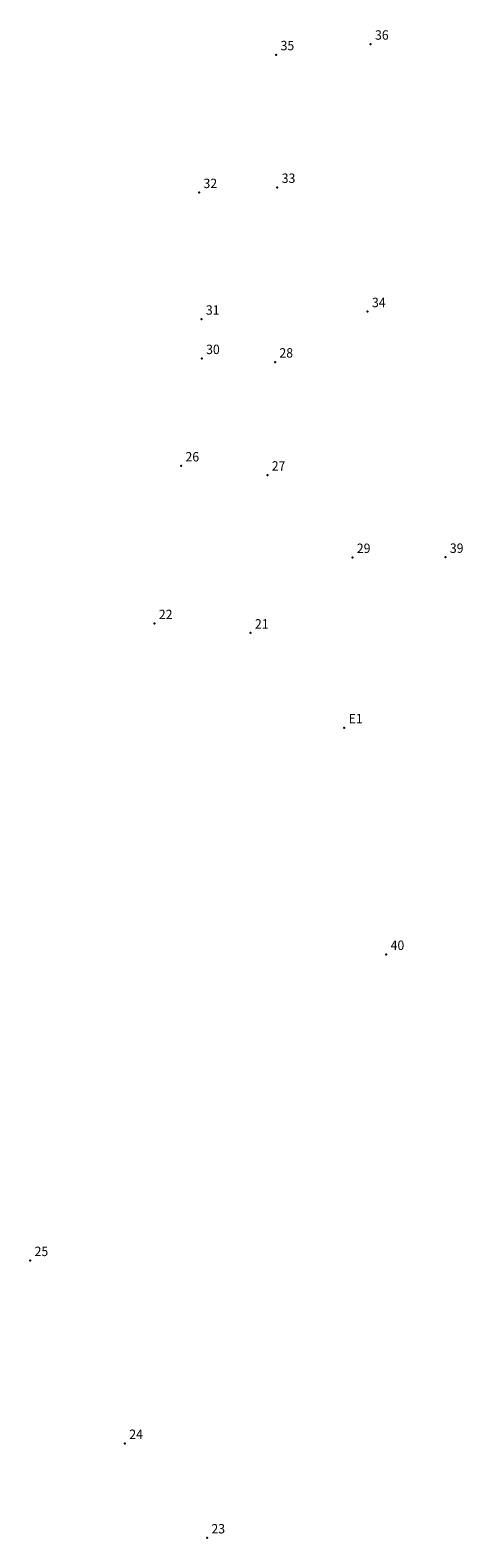
# Model space of a CAD drawing. Extents: x 179122 to 179217, y 1663406 to 1663966.
# Drawn here: x 179181 to 179216, y 1663565 to 1663685 of the extents above; entities that cross this region are included whole.
import ezdxf

# ---------------------------------------------------------------- set-up
doc = ezdxf.new("R2010")
doc.units = 0
doc.header["$MEASUREMENT"] = 0
doc.linetypes.add('CONTINUO', pattern=[0])
doc.layers.get('0').update_dxf_attribs({"linetype": 'CONTINUOUS'})
doc.layers.add('_TG', color=7, linetype='CONTINUO')
doc.styles.add('SIMPLEX', font='simplex', dxfattribs={"height": 0.2})

# ---------------------------------------------------------------- blocks, each defined once
blk = doc.blocks.new('SIMB_PONTO')
at = {"color": 0}
blk.add_point((0, 0), dxfattribs=at)
for tag in ['COTA', 'PONTO', 'DESC']:
    blk.add_attdef(tag, (0, 0), '', height=1)

msp = doc.modelspace()

# ---------------------------------------------------------------- block references
at = {"layer": '_TG', "color": 3}
ref = msp.add_blockref('SIMB_PONTO', (179208.39, 1663683.59), dxfattribs=at)
ref.add_attrib('PONTO', '36', (179208.74, 1663683.94), dxfattribs={"layer": '0', "color": 1, "height": 0.75, "style": 'SIMPLEX', "width": 0.954526, "flags": 8})
ref = msp.add_blockref('SIMB_PONTO', (179200.88, 1663682.75), dxfattribs=at)
ref.add_attrib('PONTO', '35', (179201.23, 1663683.1), dxfattribs={"layer": '0', "color": 1, "height": 0.75, "style": 'SIMPLEX', "width": 0.954526, "flags": 8})
ref = msp.add_blockref('SIMB_PONTO', (179194.75, 1663671.79), dxfattribs=at)
ref.add_attrib('PONTO', '32', (179195.1, 1663672.14), dxfattribs={"layer": '0', "color": 1, "height": 0.75, "style": 'SIMPLEX', "width": 0.954526, "flags": 8})
ref = msp.add_blockref('SIMB_PONTO', (179200.97, 1663672.2), dxfattribs=at)
ref.add_attrib('PONTO', '33', (179201.32, 1663672.55), dxfattribs={"layer": '0', "color": 1, "height": 0.75, "style": 'SIMPLEX', "width": 0.954526, "flags": 8})
ref = msp.add_blockref('SIMB_PONTO', (179194.94, 1663661.72), dxfattribs=at)
ref.add_attrib('PONTO', '31', (179195.29, 1663662.07), dxfattribs={"layer": '0', "color": 1, "height": 0.75, "style": 'SIMPLEX', "width": 0.954526, "flags": 8})
ref = msp.add_blockref('SIMB_PONTO', (179208.15, 1663662.32), dxfattribs=at)
ref.add_attrib('PONTO', '34', (179208.5, 1663662.67), dxfattribs={"layer": '0', "color": 1, "height": 0.75, "style": 'SIMPLEX', "width": 0.954526, "flags": 8})
ref = msp.add_blockref('SIMB_PONTO', (179194.96, 1663658.59), dxfattribs=at)
ref.add_attrib('PONTO', '30', (179195.31, 1663658.94), dxfattribs={"layer": '0', "color": 1, "height": 0.75, "style": 'SIMPLEX', "width": 0.954526, "flags": 8})
ref = msp.add_blockref('SIMB_PONTO', (179200.79, 1663658.31), dxfattribs=at)
ref.add_attrib('PONTO', '28', (179201.14, 1663658.66), dxfattribs={"layer": '0', "color": 1, "height": 0.75, "style": 'SIMPLEX', "width": 0.954526, "flags": 8})
ref = msp.add_blockref('SIMB_PONTO', (179193.32, 1663650.05), dxfattribs=at)
ref.add_attrib('PONTO', '26', (179193.67, 1663650.4), dxfattribs={"layer": '0', "color": 1, "height": 0.75, "style": 'SIMPLEX', "width": 0.954526, "flags": 8})
ref = msp.add_blockref('SIMB_PONTO', (179200.18, 1663649.32), dxfattribs=at)
ref.add_attrib('PONTO', '27', (179200.53, 1663649.67), dxfattribs={"layer": '0', "color": 1, "height": 0.75, "style": 'SIMPLEX', "width": 0.954526, "flags": 8})
ref = msp.add_blockref('SIMB_PONTO', (179206.94, 1663642.77), dxfattribs=at)
ref.add_attrib('PONTO', '29', (179207.29, 1663643.12), dxfattribs={"layer": '0', "color": 1, "height": 0.75, "style": 'SIMPLEX', "width": 0.954526, "flags": 8})
ref = msp.add_blockref('SIMB_PONTO', (179214.34, 1663642.78), dxfattribs=at)
ref.add_attrib('PONTO', '39', (179214.69, 1663643.13), dxfattribs={"layer": '0', "color": 1, "height": 0.75, "style": 'SIMPLEX', "width": 0.954526, "flags": 8})
ref = msp.add_blockref('SIMB_PONTO', (179191.2, 1663637.51), dxfattribs=at)
ref.add_attrib('PONTO', '22', (179191.55, 1663637.86), dxfattribs={"layer": '0', "color": 1, "height": 0.75, "style": 'SIMPLEX', "width": 0.954526, "flags": 8})
ref = msp.add_blockref('SIMB_PONTO', (179198.84, 1663636.76), dxfattribs=at)
ref.add_attrib('PONTO', '21', (179199.19, 1663637.11), dxfattribs={"layer": '0', "color": 1, "height": 0.75, "style": 'SIMPLEX', "width": 0.954526, "flags": 8})
ref = msp.add_blockref('SIMB_PONTO', (179206.29, 1663629.23), dxfattribs=at)
ref.add_attrib('PONTO', 'E1', (179206.64, 1663629.58), dxfattribs={"layer": '0', "color": 1, "height": 0.75, "style": 'SIMPLEX', "width": 0.954526, "flags": 8})
ref = msp.add_blockref('SIMB_PONTO', (179209.63, 1663611.2), dxfattribs=at)
ref.add_attrib('PONTO', '40', (179209.98, 1663611.55), dxfattribs={"layer": '0', "color": 1, "height": 0.75, "style": 'SIMPLEX', "width": 0.954526, "flags": 8})
ref = msp.add_blockref('SIMB_PONTO', (179181.32, 1663586.86), dxfattribs=at)
ref.add_attrib('PONTO', '25', (179181.67, 1663587.21), dxfattribs={"layer": '0', "color": 1, "height": 0.75, "style": 'SIMPLEX', "width": 0.954526, "flags": 8})
ref = msp.add_blockref('SIMB_PONTO', (179188.85, 1663572.31), dxfattribs=at)
ref.add_attrib('PONTO', '24', (179189.2, 1663572.66), dxfattribs={"layer": '0', "color": 1, "height": 0.75, "style": 'SIMPLEX', "width": 0.954526, "flags": 8})
ref = msp.add_blockref('SIMB_PONTO', (179195.38, 1663564.8), dxfattribs=at)
ref.add_attrib('PONTO', '23', (179195.73, 1663565.15), dxfattribs={"layer": '0', "color": 1, "height": 0.75, "style": 'SIMPLEX', "width": 0.954526, "flags": 8})

doc.saveas('drawing.dxf')
